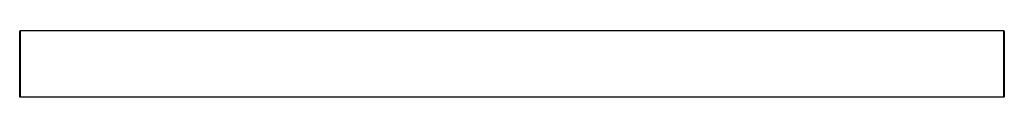
# Paper-space layout '_Top' of a CAD drawing. Units: millimetres. Extents: x -298 to 298, y 0 to 40.
import ezdxf

# ---------------------------------------------------------------- set-up
doc = ezdxf.new("R2010")
doc.units = ezdxf.units.MM

psp = doc.layouts.new('_Top')

# ---------------------------------------------------------------- linework, layer by layer
at = {"color": 7, "linetype": 'Continuous', "lineweight": 25}
for p, q in [((-298, 0), (-298, 39.8)), ((-297.8, 40), (-297.8, 0.2)), ((297.8, 40), (-297.8, 40)), ((297.8, 0), (297.8, 40)), ((298, 39.8), (298, 0.2)), ((-298, 0), (-297.8, 0.2)), ((297.8, 0), (-298, 0)), ((-297.8, 0.2), (298, 0.2))]:
    psp.add_line(p, q, dxfattribs=at)
for centre, start, end in [((-297.8, 39.8), 90, 180), ((297.8, 39.8), 0, 90), ((297.8, 0.2), 270, 360)]:
    psp.add_arc(centre, 0.2, start, end, dxfattribs=at)

doc.saveas('drawing.dxf')
